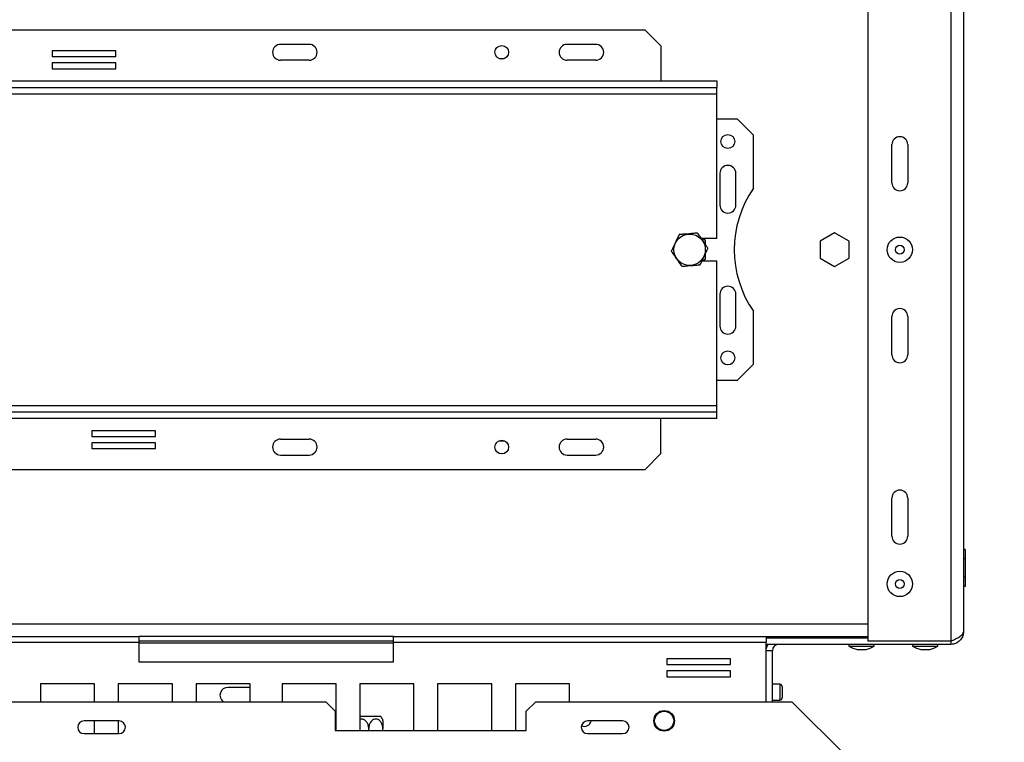
# Model space of a CAD drawing. Units: millimetres. Extents: x 66 to 3963, y 39 to 3099.
# Drawn here: x 1540 to 1849, y 830 to 1057 of the extents above; entities that cross this region are included whole.
import ezdxf

# ---------------------------------------------------------------- set-up
doc = ezdxf.new("R2010")
doc.units = ezdxf.units.MM
doc.header["$LTSCALE"] = 15
doc.layers.add('FORMAT', color=7, linetype='Continuous')
doc.styles.add('SLDTEXTSTYLE1', font='TXT', dxfattribs={"width": 0.75})
doc.dimstyles.new('SLDDIMSTYLE0', dxfattribs={"dimtxt": 39.6875, "dimasz": 15, "dimexe": 0, "dimexo": 0.0625, "dimgap": 9.921875, "dimtad": 1, "dimdec": 0, "dimrnd": 1e-09, "dimzin": 12, "dimdsep": 46, "dimtxsty": 'SLDTEXTSTYLE1', "dimsah": 1, "dimcen": 0.09, "dimadec": 0, "dimazin": 3, "dimtfac": 1, "dimtdec": 0, "dimtofl": 0, "dimtmove": 0, "dimatfit": 3, "dimfxl": 0, "dimfrac": 2, "dimtolj": 1, "dimtzin": 12, "dimarcsym": 0})

# ---------------------------------------------------------------- blocks, each defined once
blk = doc.blocks.new('_D_13')
at = {"layer": 'FORMAT', "color": 7}
for p, q in [((258.46, 838.44), (246.39, 838.44)), ((246.39, 838.44), (246.39, 764.35)), ((415.61, 838.44), (427.68, 838.44)), ((427.68, 838.44), (427.68, 764.35)), ((375.48, 830.26), (340.85, 772.53)), ((246.39, 764.35), (258.46, 764.35)), ((427.68, 764.35), (415.61, 764.35)), ((489.33, 676.28), (489.33, 718.39)), ((1809.33, 676.28), (1809.33, 718.39)), ((489.33, 703.39), (214.15, 703.39)), ((1809.33, 703.39), (489.33, 703.39))]:
    blk.add_line(p, q, dxfattribs=at)
for points in [[(489.33, 703.39), (504.33, 700.39), (504.33, 706.39)], [(1809.33, 703.39), (1794.33, 706.39), (1794.33, 700.39)]]:
    blk.add_solid(points, dxfattribs=at)
at = {"layer": 'FORMAT', "color": 7, "attachment_point": 1, "style": 'SLDTEXTSTYLE1'}
for s, insert, char_height in [('15', (317.11, 837.21), 27.781), ('51', (258.46, 823.17), 39.688), ('"', (399.22, 823.17), 39.69), ('16', (358.17, 800.17), 27.781), ('1320mm', (228.78, 754.55), 39.688)]:
    blk.add_mtext(s, dxfattribs=dict(at, insert=insert, char_height=char_height))
blk = doc.blocks.new('_D_15')
at = {"layer": 'FORMAT'}
for p, q in [((1801.33, 1244.48), (2022.83, 1244.48)), ((2007.83, 665.28), (2007.83, 1244.48)), ((1872.78, 1030.62), (1872.78, 1042.69)), ((1872.78, 1042.69), (1946.86, 1042.69)), ((1946.86, 1042.69), (1946.86, 1030.62)), ((1880.96, 990.5), (1938.68, 955.86)), ((1872.78, 873.47), (1872.78, 861.4)), ((1946.86, 861.4), (1946.86, 873.47)), ((1872.78, 861.4), (1946.86, 861.4)), ((1820.33, 665.28), (2022.83, 665.28))]:
    blk.add_line(p, q, dxfattribs=at)
for points in [[(2007.83, 1244.48), (2004.83, 1229.48), (2010.83, 1229.48)], [(2007.83, 665.28), (2010.83, 680.28), (2004.83, 680.28)]]:
    blk.add_solid(points, dxfattribs=at)
at = {"layer": 'FORMAT', "attachment_point": 1, "rotation": 90, "style": 'SLDTEXTSTYLE1'}
for s, insert, char_height in [('579mm', (1956.67, 858.45), 39.688), ('"', (1888.04, 1014.23), 39.69), ('16', (1911.05, 973.18), 27.781), ('13', (1874.01, 932.12), 27.781), ('22', (1888.04, 873.47), 39.688)]:
    blk.add_mtext(s, dxfattribs=dict(at, insert=insert, char_height=char_height))
blk = doc.blocks.new('_D_16')
at = {"layer": 'FORMAT'}
for p, q in [((1801.33, 1244.48), (2186.5, 1244.48)), ((2171.5, 617.48), (2171.5, 1244.48)), ((2036.45, 1030.62), (2036.45, 1042.69)), ((2036.45, 1042.69), (2110.53, 1042.69)), ((2110.53, 1042.69), (2110.53, 1030.62)), ((2044.63, 990.5), (2102.35, 955.86)), ((2036.45, 873.47), (2036.45, 861.4)), ((2110.53, 861.4), (2110.53, 873.47)), ((2036.45, 861.4), (2110.53, 861.4)), ((1837.33, 617.48), (2186.5, 617.48))]:
    blk.add_line(p, q, dxfattribs=at)
for points in [[(2171.5, 1244.48), (2168.5, 1229.48), (2174.5, 1229.48)], [(2171.5, 617.48), (2174.5, 632.48), (2168.5, 632.48)]]:
    blk.add_solid(points, dxfattribs=at)
at = {"layer": 'FORMAT', "attachment_point": 1, "rotation": 90, "style": 'SLDTEXTSTYLE1'}
for s, insert, char_height in [('627mm', (2120.34, 858.45), 39.688), ('"', (2051.71, 1014.23), 39.69), ('16', (2074.72, 973.18), 27.781), ('11', (2037.68, 932.12), 27.781), ('24', (2051.71, 873.47), 39.688)]:
    blk.add_mtext(s, dxfattribs=dict(at, insert=insert, char_height=char_height))

msp = doc.modelspace()

# ---------------------------------------------------------------- linework, layer by layer
at = {"color": 7, "linetype": 'Continuous', "lineweight": 25}
for p, q in [((1806.33, 1107.48), (1806.33, 861.48)), ((1836.33, 1062.98), (1836.33, 864.48)), ((1736.33, 1053.48), (1396.33, 1053.48)), ((1741.33, 1048.48), (1736.33, 1053.48)), ((1630.83, 1048.98), (1621.83, 1048.98)), ((1720.83, 1048.98), (1711.83, 1048.98)), ((1741.33, 1048.48), (1741.33, 1037.48)), ((1570.1, 1046.93), (1550.1, 1046.93)), ((1550.1, 1046.93), (1550.1, 1045.13)), ((1570.1, 1045.13), (1570.1, 1046.93)), ((1550.1, 1045.13), (1570.1, 1045.13)), ((1570.1, 1043.13), (1550.1, 1043.13)), ((1550.1, 1043.13), (1550.1, 1041.33)), ((1570.1, 1041.33), (1570.1, 1043.13)), ((1630.83, 1043.98), (1621.83, 1043.98)), ((1692.12, 1044.48), (1690.54, 1044.48)), ((1720.83, 1043.98), (1711.83, 1043.98)), ((1550.1, 1041.33), (1570.1, 1041.33)), ((1373.83, 1037.48), (1758.83, 1037.48)), ((1758.83, 1037.48), (1758.83, 1035.48)), ((1373.83, 1035.48), (1758.83, 1035.48)), ((1373.83, 1033.48), (1758.83, 1033.48)), ((1758.83, 1033.48), (1758.83, 1035.48)), ((1758.83, 987.98), (1758.83, 1033.48)), ((1765.33, 1025.48), (1758.83, 1025.48)), ((1770.33, 1020.48), (1765.33, 1025.48)), ((1770.33, 1003.77), (1770.33, 1020.48)), ((1813.83, 1005.48), (1813.83, 1017.48)), ((1818.83, 1017.48), (1818.83, 1005.48)), ((1759.83, 1008.48), (1759.83, 998.48)), ((1764.83, 998.48), (1764.83, 1008.48)), ((1795.83, 989.74), (1791.28, 987.11)), ((1800.38, 987.11), (1795.83, 989.74)), ((1758.83, 987.98), (1753.99, 987.98)), ((1755.33, 987.37), (1754.27, 987.98)), ((1755.33, 986.04), (1755.33, 987.37)), ((1791.28, 987.11), (1791.28, 981.86)), ((1800.38, 981.86), (1800.38, 987.11)), ((1755.33, 981.6), (1755.33, 983.36)), ((1754.2, 980.98), (1758.83, 980.98)), ((1754.27, 980.98), (1755.33, 981.6)), ((1758.83, 935.48), (1758.83, 980.98)), ((1791.28, 981.86), (1795.83, 979.23)), ((1795.83, 979.23), (1800.38, 981.86)), ((1759.83, 970.48), (1759.83, 960.48)), ((1764.83, 960.48), (1764.83, 970.48)), ((1770.33, 948.48), (1770.33, 965.2)), ((1813.83, 951.48), (1813.83, 963.48)), ((1818.83, 963.48), (1818.83, 951.48)), ((1765.33, 943.48), (1770.33, 948.48)), ((1758.83, 943.48), (1765.33, 943.48)), ((1758.83, 935.48), (1373.83, 935.48)), ((1758.83, 933.48), (1758.83, 935.48)), ((1758.83, 933.48), (1373.83, 933.48)), ((1758.83, 931.48), (1373.83, 931.48)), ((1741.33, 920.48), (1741.33, 931.48)), ((1758.83, 931.48), (1758.83, 933.48)), ((1582.56, 927.63), (1562.56, 927.63)), ((1562.56, 927.63), (1562.56, 925.83)), ((1562.56, 925.83), (1582.56, 925.83)), ((1582.56, 925.83), (1582.56, 927.63)), ((1621.83, 924.98), (1630.83, 924.98)), ((1711.83, 924.98), (1720.83, 924.98)), ((1582.56, 923.83), (1562.56, 923.83)), ((1562.56, 923.83), (1562.56, 922.03)), ((1562.56, 922.03), (1582.56, 922.03)), ((1582.56, 922.03), (1582.56, 923.83)), ((1690.54, 924.48), (1692.12, 924.48)), ((1621.83, 919.98), (1630.83, 919.98)), ((1711.83, 919.98), (1720.83, 919.98)), ((1736.33, 915.48), (1741.33, 920.48)), ((1396.33, 915.48), (1736.33, 915.48)), ((1813.83, 894.48), (1813.83, 906.48)), ((1818.83, 906.48), (1818.83, 894.48)), ((1836.83, 890.26), (1836.33, 890.26)), ((1836.83, 890.26), (1836.83, 887.37)), ((1836.83, 887.37), (1836.33, 887.37)), ((1836.83, 887.37), (1836.83, 881.6)), ((1836.83, 881.6), (1836.33, 881.6)), ((1836.83, 881.6), (1836.83, 878.71)), ((1836.83, 878.71), (1836.33, 878.71)), ((1460.28, 862.98), (1577.33, 862.98)), ((1577.33, 862.98), (1577.33, 861.18)), ((1657.33, 862.98), (1577.33, 862.98)), ((1657.33, 862.98), (1774.38, 862.98)), ((1657.33, 861.18), (1657.33, 862.98)), ((1774.38, 862.98), (1774.38, 861.18)), ((1774.38, 862.98), (1806.33, 862.98)), ((1802.28, 862.98), (1802.28, 862.48)), ((1460.28, 861.18), (1577.33, 861.18)), ((1657.33, 861.48), (1577.33, 861.48)), ((1577.33, 861.18), (1577.33, 854.98)), ((1657.33, 854.98), (1657.33, 861.18)), ((1657.33, 861.18), (1774.38, 861.18)), ((1806.33, 862.48), (1774.38, 862.48)), ((1774.38, 842.48), (1774.38, 861.18)), ((1832.33, 860.48), (1774.38, 860.48)), ((1800.35, 860.48), (1800.35, 859.93)), ((1800.35, 859.93), (1808.3, 859.93)), ((1832.33, 861.48), (1806.33, 861.48)), ((1808.3, 859.93), (1808.3, 860.48)), ((1820.35, 860.48), (1820.35, 859.93)), ((1820.35, 859.93), (1828.3, 859.93)), ((1828.3, 859.93), (1828.3, 860.48)), ((1832.33, 861.48), (1832.33, 860.48)), ((1776.33, 842.48), (1776.33, 858.48)), ((1802.93, 858.88), (1805.73, 858.88)), ((1822.93, 858.88), (1825.73, 858.88)), ((1577.33, 854.98), (1657.33, 854.98)), ((1763.15, 855.95), (1743.15, 855.95)), ((1743.15, 855.95), (1743.15, 854.15)), ((1743.15, 854.15), (1763.15, 854.15)), ((1763.15, 854.15), (1763.15, 855.95)), ((1763.15, 852.15), (1743.15, 852.15)), ((1743.15, 852.15), (1743.15, 850.35)), ((1743.15, 850.35), (1763.15, 850.35)), ((1763.15, 850.35), (1763.15, 852.15)), ((1563.47, 848.13), (1546.47, 848.13)), ((1546.47, 848.13), (1546.47, 842.48)), ((1563.47, 842.48), (1563.47, 848.13)), ((1587.9, 848.13), (1570.9, 848.13)), ((1570.9, 848.13), (1570.9, 842.48)), ((1587.9, 842.48), (1587.9, 848.13)), ((1612.33, 848.13), (1595.33, 848.13)), ((1595.33, 848.13), (1595.33, 842.48)), ((1612.33, 842.48), (1612.33, 848.13)), ((1622.33, 848.13), (1622.33, 842.48)), ((1639.33, 848.13), (1622.33, 848.13)), ((1639.33, 833.48), (1639.33, 848.13)), ((1663.76, 848.13), (1646.76, 848.13)), ((1646.76, 848.13), (1646.76, 833.48)), ((1663.76, 833.48), (1663.76, 848.13)), ((1688.19, 848.13), (1671.19, 848.13)), ((1671.19, 848.13), (1671.19, 833.48)), ((1688.19, 833.48), (1688.19, 848.13)), ((1712.62, 848.13), (1695.62, 848.13)), ((1695.62, 848.13), (1695.62, 833.48)), ((1712.62, 842.48), (1712.62, 848.13)), ((1778.64, 847.98), (1776.33, 847.98)), ((1779.34, 847.28), (1779.34, 845.62)), ((1612.33, 846.98), (1605.33, 846.98)), ((1779.34, 845.62), (1779.34, 843.68)), ((662.63, 842.48), (1636.03, 842.48)), ((1639.03, 839.48), (1636.03, 842.48)), ((1702.03, 842.48), (1699.03, 839.48)), ((1702.03, 842.48), (1782.43, 842.48)), ((1776.33, 842.98), (1778.64, 842.98)), ((1782.43, 842.48), (1799.43, 825.48)), ((1639.03, 839.48), (1639.03, 833.48)), ((1646.76, 837.98), (1653.27, 837.98)), ((1699.03, 833.48), (1699.03, 839.48)), ((1571.14, 836.48), (1560.14, 836.48)), ((1563.47, 832.48), (1563.47, 836.48)), ((1570.9, 836.48), (1570.9, 832.48)), ((1729.29, 836.48), (1718.29, 836.48)), ((1560.14, 832.48), (1571.14, 832.48)), ((1639.03, 833.48), (1699.03, 833.48)), ((1649.54, 833.48), (1649.54, 834.08)), ((1653.98, 833.48), (1653.98, 834.08)), ((1718.29, 832.48), (1729.29, 832.48))]:
    msp.add_line(p, q, dxfattribs=at)
at = {"color": 8, "linetype": 'Continuous', "lineweight": 25}
for p, q in [((1832.33, 1062.98), (1832.33, 861.48)), ((1173.7, 866.98), (1806.33, 866.98)), ((1577.33, 860.98), (1657.33, 860.98)), ((1776.33, 858.48), (1774.38, 858.48)), ((1778.64, 847.98), (1778.64, 845.67)), ((1778.64, 845.67), (1778.64, 842.98))]:
    msp.add_line(p, q, dxfattribs=at)
at = {"color": 7, "linetype": 'Continuous', "lineweight": 25}
for centre, radius in [((1691.33, 1046.48), 2.15), ((1762.33, 1018.48), 2.2), ((1750.33, 984.48), 4.92), ((1816.33, 984.48), 3.98), ((1816.33, 984.48), 1.4), ((1762.33, 950.48), 2.2), ((1691.33, 922.48), 2.15), ((1816.33, 879.48), 3.98), ((1816.33, 879.48), 1.4), ((1742.33, 836.48), 3.25), ((1742.33, 836.48), 3)]:
    msp.add_circle(centre, radius, dxfattribs=at)
for centre, radius, start, end in [((1621.83, 1046.48), 2.5, 90, 270), ((1630.83, 1046.48), 2.5, 270, 90), ((1711.83, 1046.48), 2.5, 90, 270), ((1720.83, 1046.48), 2.5, 270, 90), ((1816.33, 1017.48), 2.5, 0, 180), ((1762.33, 1008.48), 2.5, 0, 180), ((1816.33, 1005.48), 2.5, 180, 0), ((1798.33, 984.48), 34, 145.4397, 214.5603), ((1762.33, 998.48), 2.5, 180, 0), ((1762.33, 970.48), 2.5, 0, 180), ((1816.33, 963.48), 2.5, 0, 180), ((1762.33, 960.48), 2.5, 180, 0), ((1816.33, 951.48), 2.5, 180, 0), ((1621.83, 922.48), 2.5, 90, 270), ((1630.83, 922.48), 2.5, 270, 90), ((1711.83, 922.48), 2.5, 90, 270), ((1720.83, 922.48), 2.5, 270, 90), ((1816.33, 906.48), 2.5, 0, 180), ((1816.33, 894.48), 2.5, 180, 0), ((1778.33, 858.48), 4, 150, 170.9313), ((1778.33, 858.48), 2, 90, 180), ((1805.93, 869.92), 11.44, 240.8355, 254.7965), ((1802.73, 869.92), 11.44, 285.2035, 299.1645), ((1825.93, 869.92), 11.44, 240.8355, 254.7965), ((1822.73, 869.92), 11.44, 285.2035, 299.1645), ((1778.64, 847.28), 0.7, 0, 90), ((1605.33, 844.48), 2.5, 90, 233.1301), ((1778.64, 843.68), 0.7, 270, 0), ((1648.14, 834.08), 6.45, 26.897, 37.2258), ((1560.14, 834.48), 2, 90, 270), ((1571.14, 834.48), 2, 270, 90), ((1718.29, 834.48), 2, 90, 270), ((1717.33, 836.85), 2.1, 242.4083, 349.9622), ((1729.29, 834.48), 2, 270, 90)]:
    msp.add_arc(centre, radius, start, end, dxfattribs=at)
for points, knots in [([(1752.8, 989.7), (1752.43, 989.67), (1751, 989.56), (1749.02, 989.39), (1747.49, 989.27), (1747.04, 989.23)], [0, 0, 0, 0, 0.192814, 0.760965, 1, 1, 1, 1]), ([(1756.08, 984.96), (1755.88, 985.25), (1755.06, 986.44), (1753.93, 988.07), (1753.06, 989.33), (1752.8, 989.7)], [0, 0, 0, 0, 0.192814, 0.760965, 1, 1, 1, 1]), ([(1747.04, 989.23), (1747.03, 989.21), (1746.83, 988.78), (1746.41, 987.88), (1745.81, 986.63), (1745.23, 985.4), (1744.81, 984.51), (1744.6, 984.07), (1744.57, 984.01)], [0, 0, 0, 0, 0.013048, 0.2654304, 0.4998642, 0.7322665, 0.9674357, 1, 1, 1, 1]), ([(1744.57, 984.01), (1744.78, 983.71), (1745.6, 982.53), (1746.73, 980.9), (1747.6, 979.64), (1747.86, 979.26)], [0, 0, 0, 0, 0.192814, 0.760965, 1, 1, 1, 1]), ([(1753.61, 979.74), (1753.62, 979.76), (1753.83, 980.19), (1754.25, 981.08), (1754.85, 982.34), (1755.43, 983.57), (1755.85, 984.46), (1756.06, 984.9), (1756.08, 984.96)], [0, 0, 0, 0, 0.013048, 0.26543, 0.499864, 0.732266, 0.967436, 1, 1, 1, 1]), ([(1747.86, 979.26), (1748.22, 979.29), (1749.65, 979.41), (1751.64, 979.57), (1753.16, 979.7), (1753.61, 979.74)], [0, 0, 0, 0, 0.192814, 0.760965, 1, 1, 1, 1]), ([(1836.33, 864.48), (1836.28, 864.03), (1836.19, 863.12), (1835.49, 861.91), (1834.46, 861.01), (1833.33, 860.55), (1832.6, 860.5), (1832.33, 860.48)], [0, 0, 0, 0, 0.21689, 0.433786, 0.650683, 0.867579, 1, 1, 1, 1]), ([(1649.54, 834.08), (1649.53, 834.25), (1649.52, 834.59), (1649.41, 835.08), (1649.24, 835.55), (1649, 835.98), (1648.69, 836.36), (1648.34, 836.66), (1647.96, 836.87), (1647.57, 836.99), (1647.19, 837.02), (1646.92, 837), (1646.78, 836.96), (1646.76, 836.95)], [0, 0, 0, 0, 0.10213, 0.206835, 0.309006, 0.414023, 0.517492, 0.624615, 0.717965, 0.81472, 0.897937, 0.983826, 1, 1, 1, 1]), ([(1653.98, 834.08), (1653.96, 834.38), (1653.91, 835.04), (1653.52, 835.96), (1652.89, 836.68), (1652.25, 836.97), (1651.64, 837.04), (1651.06, 836.91), (1650.44, 836.49), (1649.94, 835.84), (1649.6, 835), (1649.56, 834.39), (1649.54, 834.08)], [0, 0, 0, 0, 0.103374, 0.227402, 0.345681, 0.452315, 0.499829, 0.594514, 0.689001, 0.787163, 0.89589, 1, 1, 1, 1]), ([(1653.88, 837), (1653.89, 836.99), (1653.89, 836.98), (1653.91, 836.87), (1653.92, 836.71), (1653.94, 836.48), (1653.95, 836.2), (1653.96, 835.85), (1653.97, 835.45), (1653.98, 835), (1653.98, 834.54), (1653.98, 834.23), (1653.98, 834.08)], [0, 0, 0, 0, 0.061058, 0.153749, 0.248927, 0.345714, 0.444844, 0.551124, 0.659954, 0.777009, 0.897029, 1, 1, 1, 1])]:
    msp.add_open_spline(points, degree=3, knots=knots, dxfattribs=at)
msp.add_open_spline([(1832.33, 861.48), (1832.85, 861.73), (1833.9, 862.23), (1835.22, 862.98), (1836.15, 863.73), (1836.27, 864.23), (1836.33, 864.48)], degree=3, dxfattribs=at)

# ---------------------------------------------------------------- dimensions: what is measured, and where the dimension line sits
at = {"layer": 'FORMAT'}
for base, p1, picture, middle in [((2007.83, 1244.48), (1805.33, 665.28), '_D_15', (2007.83, 952.05)), ((2171.5, 1244.48), (1822.33, 617.48), '_D_16', (2171.5, 952.05))]:
    dim = msp.add_linear_dim(base=base, p1=p1, p2=(1786.33, 1244.48), angle=90, dimstyle='SLDDIMSTYLE0', dxfattribs=at)
    dim.commit()
    dim.dimension.update_dxf_attribs({"geometry": picture, "text_midpoint": middle, "dimtype": 160})
at = {"layer": 'FORMAT', "color": 7}
dim = msp.add_linear_dim(base=(489.33, 703.39), p1=(1809.33, 661.28), p2=(489.33, 661.28), dimstyle='SLDDIMSTYLE0', dxfattribs=at)
dim.commit()
dim.dimension.update_dxf_attribs({"geometry": '_D_13', "text_midpoint": (337.04, 703.39), "dimtype": 160})

doc.saveas('drawing.dxf')
